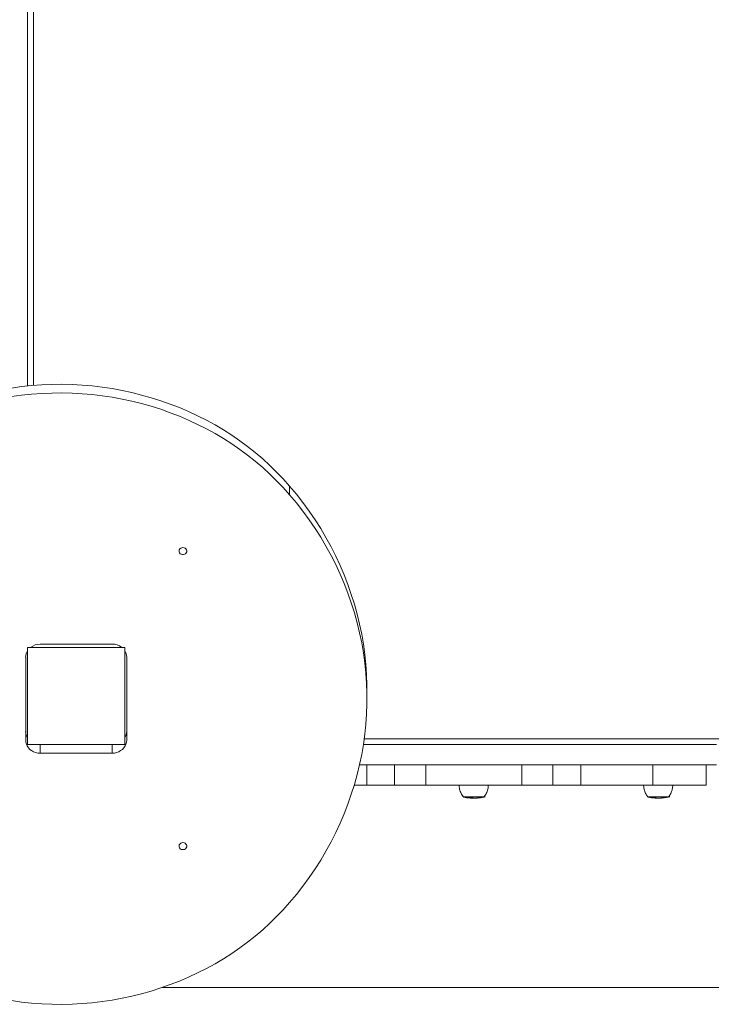
# Model space of a CAD drawing. Units: millimetres. Extents: x -124 to 8326, y 944 to 8660.
# Drawn here: x 2769 to 3482, y 2496 to 3510 of the extents above; entities that cross this region are included whole.
import ezdxf

# ---------------------------------------------------------------- set-up
doc = ezdxf.new("R2010")
doc.units = ezdxf.units.MM
doc.layers.add('DiKom', color=7, linetype='Continuous')

msp = doc.modelspace()

# ---------------------------------------------------------------- linework, layer by layer
at = {"layer": 'DiKom', "color": 7, "linetype": 'Continuous', "lineweight": 15}
for p, q in [((2777.3, 3563.7), (2777.3, 3132.7)), ((2783.3, 3553.7), (2783.3, 3133.2)), ((3047.1, 3029.6), (3047.1, 3020.8)), ((2777.3, 2863.6), (2777.3, 2763.6)), ((2877.3, 2863.6), (2777.3, 2863.6)), ((2864.3, 2867.1), (2790.3, 2867.1)), ((2877.3, 2763.6), (2877.3, 2863.6)), ((2775.3, 2853.5), (2775.3, 2768.3)), ((2879.3, 2768.3), (2879.3, 2853.5)), ((3126.7, 2819.8), (3126.7, 2810.9)), ((3123.9, 2769.7), (3567.3, 2769.7)), ((2777.3, 2763.6), (2877.3, 2763.6)), ((2790.3, 2763.6), (2790.3, 2754.8)), ((2864.3, 2763.6), (2864.3, 2754.8)), ((2790.3, 2754.8), (2864.3, 2754.8)), ((3126.6, 2742.7), (3126.6, 2721.7)), ((3153.7, 2742.7), (3153.7, 2742.7)), ((3155.3, 2721.7), (3155.3, 2742.7)), ((3187.3, 2742.7), (3187.3, 2721.7)), ((3286.3, 2721.7), (3286.3, 2742.7)), ((3318.3, 2742.7), (3318.3, 2721.7)), ((3319.9, 2742.7), (3319.9, 2742.7)), ((3347, 2721.7), (3347, 2742.7)), ((3387.5, 2742.7), (3387.5, 2742.7)), ((3387.5, 2742.7), (3387.5, 2742.7)), ((3412, 2742.7), (3412, 2742.7)), ((3421.2, 2742.7), (3421.2, 2721.7)), ((3476.3, 2721.7), (3476.3, 2742.7)), ((3476.3, 2742.7), (3486.8, 2742.7)), ((3187.3, 2721.7), (3187.3, 2721.7)), ((3187.6, 2721.7), (3187.6, 2721.7)), ((3286, 2721.7), (3286, 2721.7)), ((3286.3, 2721.7), (3286.3, 2721.7)), ((3226.1, 2709.7), (3226, 2709.7)), ((3231.2, 2709.1), (3231.2, 2709)), ((3232.1, 2708.7), (3232.7, 2708.7)), ((3233.1, 2708.7), (3233, 2708.7)), ((3233.2, 2709.1), (3233.2, 2709)), ((3234.8, 2708.6), (3234.6, 2708.6)), ((3234.8, 2708.6), (3235, 2708.6)), ((3235.3, 2708.6), (3235, 2708.6)), ((3235.9, 2708.6), (3235.1, 2708.6)), ((3235.5, 2708.6), (3235.8, 2708.6)), ((3235.8, 2708.6), (3236.5, 2708.6)), ((3237, 2708.6), (3236.8, 2708.6)), ((3236.9, 2708.6), (3237, 2708.6)), ((3238.4, 2708.6), (3237.7, 2708.6)), ((3238.9, 2708.6), (3239.4, 2708.6)), ((3241.5, 2708.7), (3241.6, 2708.7)), ((3241.7, 2708.8), (3241.9, 2708.8)), ((3242.6, 2708.8), (3242.7, 2708.8)), ((3244.7, 2709.7), (3247.3, 2709.7)), ((3421.4, 2709.1), (3421.4, 2709)), ((3422.5, 2708.8), (3422.7, 2708.8)), ((3422.8, 2708.7), (3423, 2708.7)), ((3423, 2708.7), (3423.1, 2708.7)), ((3425, 2708.6), (3424.7, 2708.6)), ((3425.7, 2708.6), (3425.5, 2708.6)), ((3427.9, 2708.6), (3427.4, 2708.6)), ((3429.5, 2708.6), (3429.7, 2708.6)), ((3549.3, 2513.6), (2915.8, 2513.6)), ((3549.3, 2513.6), (2915.8, 2513.6))]:
    msp.add_line(p, q, dxfattribs=at)
at = {"layer": 'DiKom', "color": 7, "linetype": 'Continuous', "lineweight": 15, "flags": 128}
for points in [[(3047.1, 3029.6), (3040.6, 3037), (3033.8, 3044.1), (3026.7, 3051), (3019.4, 3057.7), (3011.8, 3064.1), (3003.9, 3070.3), (2995.9, 3076.3), (2987.6, 3082), (2979.1, 3087.4), (2970.4, 3092.6), (2961.5, 3097.5), (2952.4, 3102.1), (2943.1, 3106.4), (2933.7, 3110.4), (2924.1, 3114.1), (2914.4, 3117.5), (2904.6, 3120.6), (2894.7, 3123.4), (2884.7, 3125.9), (2874.5, 3128.1), (2864.3, 3130), (2854.1, 3131.5), (2843.7, 3132.7), (2833.4, 3133.6), (2823, 3134.1), (2812.6, 3134.4), (2802.2, 3134.3), (2791.8, 3133.8), (2781.4, 3133.1), (2771.1, 3132), (2760.8, 3130.6)], [(3047.1, 3020.8), (3040.6, 3028.1), (3033.8, 3035.2), (3026.7, 3042.1), (3019.4, 3048.8), (3011.8, 3055.3), (3003.9, 3061.5), (2995.9, 3067.4), (2987.6, 3073.1), (2979.1, 3078.5), (2970.4, 3083.7), (2961.5, 3088.6), (2952.4, 3093.2), (2943.1, 3097.5), (2933.7, 3101.5), (2924.1, 3105.2), (2914.4, 3108.7), (2904.6, 3111.8), (2894.7, 3114.6), (2884.7, 3117.1), (2874.5, 3119.2), (2864.3, 3121.1), (2854.1, 3122.6), (2843.7, 3123.8), (2833.4, 3124.7), (2823, 3125.2), (2812.6, 3125.5), (2802.2, 3125.4), (2791.8, 3125), (2781.4, 3124.2), (2771.1, 3123.1), (2760.8, 3121.7)], [(3126.7, 2819.8), (3126.7, 2825), (3126.3, 2835.5), (3125.6, 2846), (3124.6, 2856.5), (3123.1, 2866.9), (3121.4, 2877.3), (3119.2, 2887.7), (3116.7, 2897.9), (3113.9, 2908.1), (3110.7, 2918.2), (3107.2, 2928.3), (3103.4, 2938.2), (3099.2, 2948), (3094.7, 2957.6), (3089.8, 2967.2), (3084.6, 2976.6), (3079.2, 2985.9), (3073.4, 2995), (3067.2, 3003.9), (3060.8, 3012.7), (3054.1, 3021.3), (3047.1, 3029.6)], [(3047.1, 2601.1), (3054.1, 2609.4), (3060.8, 2618), (3067.2, 2626.8), (3073.4, 2635.7), (3079.2, 2644.8), (3084.6, 2654.1), (3089.8, 2663.5), (3094.7, 2673), (3099.2, 2682.7), (3103.4, 2692.5), (3107.2, 2702.4), (3110.7, 2712.5), (3113.9, 2722.6), (3116.7, 2732.8), (3119.2, 2743), (3121.4, 2753.4), (3123.1, 2763.8), (3124.6, 2774.2), (3125.6, 2784.7), (3126.3, 2795.1), (3126.7, 2805.7), (3126.7, 2816.2), (3126.3, 2826.7), (3125.6, 2837.2), (3124.6, 2847.6), (3123.1, 2858.1), (3121.4, 2868.4), (3119.2, 2878.8), (3116.7, 2889), (3113.9, 2899.2), (3110.7, 2909.4), (3107.2, 2919.4), (3103.4, 2929.3), (3099.2, 2939.1), (3094.7, 2948.8), (3089.8, 2958.3), (3084.6, 2967.7), (3079.2, 2977), (3073.4, 2986.1), (3067.2, 2995), (3060.8, 3003.8), (3054.1, 3012.4), (3047.1, 3020.8)], [(2937.3, 2966.4), (2936.1, 2966.2), (2935, 2965.7), (2934.1, 2965), (2933.5, 2964.1), (2933.3, 2963), (2933.4, 2961.9), (2933.8, 2960.9), (2934.5, 2960.1), (2935.5, 2959.5), (2936.7, 2959.1), (2937.9, 2959.1), (2939, 2959.5), (2940, 2960.1), (2940.7, 2960.9), (2941.2, 2961.9), (2941.2, 2963), (2941, 2964.1), (2940.4, 2965), (2939.5, 2965.7), (2938.4, 2966.2), (2937.3, 2966.4)], [(2775.3, 2768.3), (2775.4, 2766.2), (2776, 2764.1), (2776.9, 2762.2), (2778.1, 2760.4), (2779.7, 2758.7), (2781.4, 2757.4), (2783.4, 2756.2), (2785.6, 2755.4), (2787.9, 2754.9), (2790.3, 2754.8)], [(2864.3, 2754.8), (2866.6, 2754.9), (2868.9, 2755.4), (2871.1, 2756.2), (2873.1, 2757.4), (2874.9, 2758.7), (2876.4, 2760.4), (2877.6, 2762.2), (2878.5, 2764.1), (2879.1, 2766.2), (2879.3, 2768.3)], [(3123.1, 2763.7), (3133.7, 2763.7), (3163.1, 2763.7), (3192.6, 2763.7), (3222.1, 2763.7), (3251.5, 2763.7), (3281, 2763.7), (3310.5, 2763.7), (3339.9, 2763.7), (3369.3, 2763.7), (3398.8, 2763.7), (3428.1, 2763.7), (3457.5, 2763.7), (3486.8, 2763.7)], [(3486.8, 2742.7), (3457.5, 2742.7), (3428.1, 2742.7), (3398.8, 2742.7), (3369.3, 2742.7), (3339.9, 2742.7), (3310.5, 2742.7), (3281, 2742.7), (3251.5, 2742.7), (3222.1, 2742.7), (3192.6, 2742.7), (3163.1, 2742.7), (3133.7, 2742.7), (3119.1, 2742.7)], [(3119.1, 2742.7), (3122.6, 2742.7), (3127.1, 2742.7), (3131.5, 2742.7), (3135.7, 2742.7), (3139.7, 2742.7), (3143.6, 2742.7), (3147.2, 2742.7), (3150.5, 2742.7), (3153.7, 2742.7)], [(3119.1, 2742.7), (3119.3, 2742.7), (3123.1, 2742.7), (3126.6, 2742.7)], [(3155.3, 2742.7), (3151.3, 2742.7), (3147.3, 2742.7), (3143.5, 2742.7), (3139.9, 2742.7), (3136.3, 2742.7), (3132.9, 2742.7), (3129.7, 2742.7), (3126.6, 2742.7)], [(3153.7, 2742.7), (3156.8, 2742.7), (3160.3, 2742.7), (3164, 2742.7), (3167.9, 2742.7), (3172, 2742.7), (3176.3, 2742.7), (3180.7, 2742.7), (3185.2, 2742.7)], [(3155.3, 2742.7), (3159.7, 2742.7), (3163.9, 2742.7), (3167.8, 2742.7), (3171.4, 2742.7), (3174.7, 2742.7), (3177.6, 2742.7), (3180.2, 2742.7), (3182.5, 2742.7), (3184.4, 2742.7), (3185.9, 2742.7), (3187, 2742.7), (3187.3, 2742.7)], [(3286.3, 2742.7), (3286.2, 2742.7), (3285.8, 2742.7), (3285.1, 2742.7), (3284, 2742.7), (3282.5, 2742.7), (3280.8, 2742.7), (3278.7, 2742.7), (3276.4, 2742.7), (3273.7, 2742.7), (3270.8, 2742.7), (3267.7, 2742.7), (3264.3, 2742.7), (3260.7, 2742.7), (3257, 2742.7), (3253.2, 2742.7), (3249.2, 2742.7), (3245.1, 2742.7), (3241, 2742.7), (3236.8, 2742.7), (3232.6, 2742.7), (3228.5, 2742.7), (3224.4, 2742.7), (3220.5, 2742.7), (3216.6, 2742.7), (3212.9, 2742.7), (3209.3, 2742.7), (3205.9, 2742.7), (3202.8, 2742.7), (3199.9, 2742.7), (3197.3, 2742.7), (3194.9, 2742.7), (3192.8, 2742.7), (3191.1, 2742.7), (3189.7, 2742.7), (3188.6, 2742.7), (3187.8, 2742.7), (3187.4, 2742.7), (3187.3, 2742.7)], [(3286.3, 2742.7), (3286.6, 2742.7), (3287.7, 2742.7), (3289.2, 2742.7), (3291.1, 2742.7), (3293.4, 2742.7), (3296, 2742.7), (3298.9, 2742.7), (3302.2, 2742.7), (3305.8, 2742.7), (3309.7, 2742.7), (3313.9, 2742.7), (3318.3, 2742.7)], [(3288.5, 2742.7), (3292.9, 2742.7), (3297.3, 2742.7), (3301.6, 2742.7), (3305.7, 2742.7), (3309.7, 2742.7), (3313.3, 2742.7), (3316.8, 2742.7), (3319.9, 2742.7)], [(3347, 2742.7), (3343.9, 2742.7), (3340.7, 2742.7), (3337.3, 2742.7), (3333.7, 2742.7), (3330.1, 2742.7), (3326.3, 2742.7), (3322.3, 2742.7), (3318.3, 2742.7)], [(3319.9, 2742.7), (3323.1, 2742.7), (3326.4, 2742.7), (3330.1, 2742.7), (3333.9, 2742.7), (3337.9, 2742.7), (3342.2, 2742.7), (3346.5, 2742.7), (3351, 2742.7), (3355.6, 2742.7), (3360.3, 2742.7), (3365.1, 2742.7), (3369.9, 2742.7), (3374.7, 2742.7), (3379.4, 2742.7), (3384.2, 2742.7), (3388.8, 2742.7), (3393.4, 2742.7), (3397.8, 2742.7), (3402.1, 2742.7), (3406.3, 2742.7), (3410.2, 2742.7), (3414, 2742.7), (3417.5, 2742.7), (3420.7, 2742.7), (3423.7, 2742.7), (3426.4, 2742.7), (3428.9, 2742.7), (3431, 2742.7), (3432.8, 2742.7), (3434.2, 2742.7), (3435.3, 2742.7), (3436.1, 2742.7), (3436.5, 2742.7), (3436.6, 2742.7), (3436.4, 2742.7), (3435.7, 2742.7), (3434.8, 2742.7), (3433.5, 2742.7), (3431.8, 2742.7), (3429.9, 2742.7), (3427.6, 2742.7), (3425, 2742.7), (3422.1, 2742.7), (3419, 2742.7), (3415.6, 2742.7), (3412, 2742.7)], [(3347, 2742.7), (3350.5, 2742.7), (3354.3, 2742.7), (3358.4, 2742.7), (3362.8, 2742.7), (3367.4, 2742.7), (3372.2, 2742.7), (3377.2, 2742.7), (3382.4, 2742.7), (3387.7, 2742.7), (3393.2, 2742.7), (3398.7, 2742.7), (3404.3, 2742.7), (3410, 2742.7), (3415.6, 2742.7), (3421.2, 2742.7)], [(3412, 2742.7), (3408.3, 2742.7), (3404.8, 2742.7), (3401.7, 2742.7), (3398.8, 2742.7), (3396.2, 2742.7), (3393.9, 2742.7), (3392, 2742.7), (3390.4, 2742.7)], [(3476.3, 2742.7), (3476.1, 2742.7), (3475.6, 2742.7), (3474.7, 2742.7), (3473.5, 2742.7), (3472, 2742.7), (3470.1, 2742.7), (3467.9, 2742.7), (3465.5, 2742.7), (3462.8, 2742.7), (3459.8, 2742.7), (3456.5, 2742.7), (3453.1, 2742.7), (3449.5, 2742.7), (3445.7, 2742.7), (3441.8, 2742.7), (3437.8, 2742.7), (3433.7, 2742.7), (3429.6, 2742.7), (3425.4, 2742.7), (3421.2, 2742.7)], [(3126.6, 2721.7), (3123.1, 2721.7), (3119.3, 2721.7), (3115.2, 2721.7), (3113.6, 2721.7)], [(3113.6, 2721.7), (3115.2, 2721.7), (3119.2, 2721.7), (3123.1, 2721.7), (3126.6, 2721.7)], [(3126.6, 2721.7), (3129.7, 2721.7), (3132.9, 2721.7), (3136.3, 2721.7), (3139.9, 2721.7), (3143.5, 2721.7), (3147.3, 2721.7), (3151.3, 2721.7), (3155.3, 2721.7)], [(3155.3, 2721.7), (3151.3, 2721.7), (3147.3, 2721.7), (3143.5, 2721.7), (3139.9, 2721.7), (3136.3, 2721.7), (3132.9, 2721.7), (3129.7, 2721.7), (3126.6, 2721.7)], [(3187.6, 2721.7), (3188.1, 2721.7), (3188.1, 2721.7), (3187.8, 2721.7), (3187, 2721.7), (3185.9, 2721.7), (3184.4, 2721.7), (3182.5, 2721.7), (3180.2, 2721.7), (3177.6, 2721.7), (3174.7, 2721.7), (3171.4, 2721.7), (3167.8, 2721.7), (3163.9, 2721.7), (3159.7, 2721.7), (3155.3, 2721.7)], [(3155.3, 2721.7), (3159.7, 2721.7), (3163.9, 2721.7), (3167.8, 2721.7), (3171.4, 2721.7), (3174.7, 2721.7), (3177.6, 2721.7), (3180.2, 2721.7), (3182.5, 2721.7), (3184.4, 2721.7), (3185.9, 2721.7), (3187, 2721.7), (3187.8, 2721.7), (3188.1, 2721.7), (3188.1, 2721.7), (3187.6, 2721.7)], [(3221.8, 2721.7), (3219.9, 2721.7), (3216, 2721.7), (3212.3, 2721.7), (3208.7, 2721.7), (3205.3, 2721.7), (3202.2, 2721.7), (3199.3, 2721.7), (3196.7, 2721.7), (3194.3, 2721.7), (3192.2, 2721.7), (3190.5, 2721.7), (3189.1, 2721.7), (3188, 2721.7), (3187.3, 2721.7), (3186.9, 2721.7), (3186.8, 2721.7), (3187.1, 2721.7), (3187.8, 2721.7), (3188.8, 2721.7), (3190.1, 2721.7), (3191.8, 2721.7), (3193.8, 2721.7), (3196, 2721.7), (3198.6, 2721.7), (3201.4, 2721.7)], [(3286, 2721.7), (3286.3, 2721.7), (3286.2, 2721.7), (3285.8, 2721.7), (3285.1, 2721.7), (3284, 2721.7), (3282.5, 2721.7), (3280.8, 2721.7), (3278.7, 2721.7), (3276.4, 2721.7), (3273.7, 2721.7), (3270.8, 2721.7), (3267.7, 2721.7), (3264.3, 2721.7), (3260.7, 2721.7), (3257, 2721.7), (3253.2, 2721.7), (3249.2, 2721.7), (3245.1, 2721.7), (3241, 2721.7), (3236.8, 2721.7), (3232.6, 2721.7), (3228.5, 2721.7), (3224.4, 2721.7), (3220.5, 2721.7), (3216.6, 2721.7), (3212.9, 2721.7), (3209.3, 2721.7), (3205.9, 2721.7), (3202.8, 2721.7), (3199.9, 2721.7), (3197.3, 2721.7), (3194.9, 2721.7), (3192.8, 2721.7), (3191.1, 2721.7), (3189.7, 2721.7), (3188.6, 2721.7), (3187.8, 2721.7), (3187.4, 2721.7), (3187.3, 2721.7), (3187.6, 2721.7)], [(3187.6, 2721.7), (3187.3, 2721.7), (3187.4, 2721.7), (3187.8, 2721.7), (3188.5, 2721.7), (3189.6, 2721.7), (3191.1, 2721.7), (3192.8, 2721.7), (3194.9, 2721.7), (3197.2, 2721.7), (3199.9, 2721.7), (3202.8, 2721.7), (3205.9, 2721.7), (3209.3, 2721.7), (3212.8, 2721.7), (3216.6, 2721.7), (3220.4, 2721.7), (3221.8, 2721.7)], [(3201.4, 2721.7), (3204.5, 2721.7), (3207.8, 2721.7), (3211.3, 2721.7), (3215, 2721.7), (3218.9, 2721.7), (3221.8, 2721.7)], [(3221.8, 2721.7), (3221.9, 2721.7), (3222.4, 2721.7), (3223.1, 2721.7), (3224.3, 2721.7), (3225.7, 2721.7), (3227.3, 2721.7), (3229.2, 2721.7), (3231.3, 2721.7), (3233.5, 2721.7), (3235.7, 2721.7), (3238, 2721.7), (3240.3, 2721.7), (3242.5, 2721.7), (3244.5, 2721.7), (3246.4, 2721.7), (3248.1, 2721.7)], [(3248.1, 2721.7), (3249.4, 2721.7), (3250.5, 2721.7), (3251.3, 2721.7), (3251.7, 2721.7), (3251.8, 2721.7)], [(3251.6, 2721.7), (3251.8, 2721.7), (3255.7, 2721.7), (3259.5, 2721.7), (3263.1, 2721.7), (3266.6, 2721.7), (3269.9, 2721.7), (3272.9, 2721.7), (3275.7, 2721.7), (3278.2, 2721.7), (3280.4, 2721.7), (3282.3, 2721.7), (3283.8, 2721.7), (3285.1, 2721.7), (3286, 2721.7), (3286.6, 2721.7), (3286.8, 2721.7), (3286.7, 2721.7), (3286.2, 2721.7), (3285.4, 2721.7), (3284.2, 2721.7), (3282.7, 2721.7), (3280.9, 2721.7), (3278.7, 2721.7), (3276.3, 2721.7), (3273.6, 2721.7), (3270.6, 2721.7), (3267.4, 2721.7), (3264, 2721.7), (3260.4, 2721.7), (3256.7, 2721.7), (3252.7, 2721.7), (3251.8, 2721.7)], [(3251.8, 2721.7), (3253.1, 2721.7), (3257, 2721.7), (3260.7, 2721.7), (3264.3, 2721.7), (3267.6, 2721.7), (3270.8, 2721.7), (3273.7, 2721.7), (3276.3, 2721.7), (3278.7, 2721.7), (3280.8, 2721.7), (3282.5, 2721.7), (3283.9, 2721.7), (3285, 2721.7), (3285.8, 2721.7), (3286.2, 2721.7), (3286.3, 2721.7), (3286, 2721.7)], [(3318.3, 2721.7), (3313.9, 2721.7), (3309.7, 2721.7), (3305.8, 2721.7), (3302.2, 2721.7), (3298.9, 2721.7), (3296, 2721.7), (3293.4, 2721.7), (3291.1, 2721.7), (3289.2, 2721.7), (3287.7, 2721.7), (3286.6, 2721.7), (3285.8, 2721.7), (3285.5, 2721.7), (3285.5, 2721.7), (3286, 2721.7)], [(3286, 2721.7), (3285.5, 2721.7), (3285.5, 2721.7), (3285.8, 2721.7), (3286.6, 2721.7), (3287.7, 2721.7), (3289.2, 2721.7), (3291.1, 2721.7), (3293.4, 2721.7), (3296, 2721.7), (3298.9, 2721.7), (3302.2, 2721.7), (3305.8, 2721.7), (3309.7, 2721.7), (3313.9, 2721.7), (3318.3, 2721.7)], [(3347, 2721.7), (3343.9, 2721.7), (3340.7, 2721.7), (3337.3, 2721.7), (3333.7, 2721.7), (3330.1, 2721.7), (3326.3, 2721.7), (3322.3, 2721.7), (3318.3, 2721.7)], [(3318.3, 2721.7), (3322.3, 2721.7), (3326.3, 2721.7), (3330.1, 2721.7), (3333.7, 2721.7), (3337.3, 2721.7), (3340.7, 2721.7), (3343.9, 2721.7), (3347, 2721.7)], [(3421.2, 2721.7), (3415.6, 2721.7), (3410, 2721.7), (3404.3, 2721.7), (3398.7, 2721.7), (3393.2, 2721.7), (3387.7, 2721.7), (3382.4, 2721.7), (3377.2, 2721.7), (3372.2, 2721.7), (3367.4, 2721.7), (3362.8, 2721.7), (3358.4, 2721.7), (3354.3, 2721.7), (3350.5, 2721.7), (3347, 2721.7)], [(3347, 2721.7), (3350.5, 2721.7), (3354.3, 2721.7), (3358.4, 2721.7), (3362.8, 2721.7), (3367.4, 2721.7), (3372.2, 2721.7), (3377.2, 2721.7), (3382.4, 2721.7), (3387.7, 2721.7), (3393.2, 2721.7), (3398.7, 2721.7), (3404.3, 2721.7), (3410, 2721.7), (3411.8, 2721.7)], [(3411.8, 2721.7), (3411.9, 2721.7), (3412.3, 2721.7), (3413.1, 2721.7), (3414.2, 2721.7), (3415.5, 2721.7), (3417.2, 2721.7), (3419.1, 2721.7), (3421.1, 2721.7), (3423.3, 2721.7), (3425.6, 2721.7), (3427.9, 2721.7), (3430.1, 2721.7), (3432.3, 2721.7), (3434.4, 2721.7)], [(3441.6, 2721.7), (3441.8, 2721.7), (3445.7, 2721.7), (3449.5, 2721.7), (3453.1, 2721.7), (3456.5, 2721.7), (3459.8, 2721.7), (3462.8, 2721.7), (3465.5, 2721.7), (3467.9, 2721.7), (3470.1, 2721.7), (3472, 2721.7), (3473.5, 2721.7), (3474.7, 2721.7), (3475.6, 2721.7), (3476.1, 2721.7), (3476.3, 2721.7), (3476.1, 2721.7), (3475.6, 2721.7), (3474.7, 2721.7), (3473.5, 2721.7), (3472, 2721.7), (3470.1, 2721.7), (3467.9, 2721.7), (3465.5, 2721.7), (3462.8, 2721.7), (3459.8, 2721.7), (3456.5, 2721.7), (3453.1, 2721.7), (3449.5, 2721.7), (3445.7, 2721.7), (3441.8, 2721.7), (3437.8, 2721.7), (3433.7, 2721.7), (3429.6, 2721.7), (3425.4, 2721.7), (3421.2, 2721.7)], [(3434.4, 2721.7), (3436.3, 2721.7), (3437.9, 2721.7), (3439.3, 2721.7), (3440.4, 2721.7), (3441.2, 2721.7), (3441.7, 2721.7), (3441.8, 2721.7)], [(3247.6, 2709.7), (3247.5, 2709.7), (3246.9, 2709.7), (3246.1, 2709.7), (3244.9, 2709.7), (3243.5, 2709.7), (3241.8, 2709.7), (3239.9, 2709.7), (3238, 2709.7), (3236, 2709.7), (3234, 2709.7), (3232.1, 2709.7), (3230.4, 2709.7), (3228.9, 2709.7), (3227.7, 2709.7), (3226.8, 2709.7), (3226.2, 2709.7), (3226, 2709.7), (3226, 2709.7)], [(3226.3, 2709.7), (3226.3, 2709.7), (3226.5, 2709.7), (3227.1, 2709.7), (3228, 2709.7), (3229.2, 2709.7), (3230.6, 2709.7), (3232.3, 2709.7), (3234.1, 2709.7), (3236, 2709.7), (3237.9, 2709.7), (3239.8, 2709.7), (3241.6, 2709.7), (3243.3, 2709.7), (3244.7, 2709.7)], [(3437.6, 2709.7), (3437.5, 2709.7), (3437.1, 2709.7), (3436.3, 2709.7), (3435.3, 2709.7), (3433.9, 2709.7), (3432.3, 2709.7), (3430.5, 2709.7), (3428.5, 2709.7), (3426.5, 2709.7), (3424.6, 2709.7), (3422.7, 2709.7), (3420.9, 2709.7), (3419.3, 2709.7), (3418, 2709.7), (3417, 2709.7), (3416.3, 2709.7), (3416, 2709.7), (3416, 2709.7)], [(3416.3, 2709.7), (3416.3, 2709.7), (3416.6, 2709.7), (3417.3, 2709.7), (3418.3, 2709.7), (3419.5, 2709.7), (3421.1, 2709.7), (3422.8, 2709.7), (3424.6, 2709.7), (3426.5, 2709.7), (3428.5, 2709.7), (3430.4, 2709.7), (3432.1, 2709.7)], [(3432.1, 2709.7), (3433.7, 2709.7), (3435, 2709.7), (3436.1, 2709.7), (3436.8, 2709.7), (3437.2, 2709.7), (3437.3, 2709.7)], [(2937.3, 2662.7), (2936.1, 2662.5), (2935, 2662.1), (2934.1, 2661.3), (2933.5, 2660.4), (2933.3, 2659.4), (2933.4, 2658.3), (2933.8, 2657.3), (2934.5, 2656.4), (2935.5, 2655.8), (2936.7, 2655.5), (2937.9, 2655.5), (2939, 2655.8), (2940, 2656.4), (2940.7, 2657.3), (2941.2, 2658.3), (2941.2, 2659.4), (2941, 2660.4), (2940.4, 2661.3), (2939.5, 2662.1), (2938.4, 2662.5), (2937.3, 2662.7)], [(2760.8, 2500.1), (2771.1, 2498.7), (2781.4, 2497.6), (2791.8, 2496.9), (2802.2, 2496.4), (2812.6, 2496.3), (2823, 2496.6), (2833.4, 2497.1), (2843.7, 2498), (2854.1, 2499.2), (2864.3, 2500.7), (2874.5, 2502.6), (2884.7, 2504.8), (2894.7, 2507.2), (2904.6, 2510), (2914.4, 2513.2), (2924.1, 2516.6), (2933.7, 2520.3), (2943.1, 2524.3), (2952.4, 2528.6), (2961.5, 2533.2), (2970.4, 2538.1), (2979.1, 2543.3), (2987.6, 2548.7), (2995.9, 2554.4), (3003.9, 2560.4), (3011.8, 2566.6), (3019.4, 2573), (3026.7, 2579.7), (3033.8, 2586.6), (3040.6, 2593.7), (3047.1, 2601.1)]]:
    msp.add_lwpolyline(points, dxfattribs=at)
at = {"layer": 'DiKom', "color": 7, "linetype": 'Continuous', "lineweight": 15}
for centre, radius, start, end in [((2787.9, 2853.4), 12.7, 147.3487, 179.7238), ((2790.1, 2851.2), 15.8, 89.4862, 128.4009), ((2864.3, 2851.1), 16, 51.7879, 90.3177), ((2866.6, 2853.4), 12.7, 0.2762, 32.6513), ((2787.9, 2777.3), 12.7, 180.2762, 212.6513), ((2866.6, 2777.3), 12.7, 327.3487, 359.7238)]:
    msp.add_arc(centre, radius, start, end, dxfattribs=at)
for points, knots in [([(3221.8, 2721.7), (3221.8, 2721.5), (3221.8, 2720.6), (3222, 2718.8), (3222.5, 2716.6), (3223.3, 2714.4), (3224.3, 2712.5), (3225.3, 2710.9), (3226, 2710), (3226.3, 2709.7)], [0, 0, 0, 0, 0.033717, 0.217912, 0.396095, 0.56881, 0.736322, 0.898689, 1, 1, 1, 1]), ([(3221.8, 2721.7), (3221.8, 2721.5), (3221.8, 2720.6), (3222, 2718.9), (3222.5, 2716.6), (3223.3, 2714.4), (3224.3, 2712.5), (3225.3, 2710.9), (3226.1, 2710), (3226.4, 2709.6)], [0, 0, 0, 0, 0.033463, 0.216151, 0.392913, 0.564232, 0.730375, 0.891445, 1, 1, 1, 1]), ([(3247.3, 2709.7), (3247.8, 2710.2), (3248.7, 2711.4), (3249.8, 2713.4), (3250.7, 2715.5), (3251.4, 2717.7), (3251.7, 2719.7), (3251.8, 2721.1), (3251.8, 2721.7)], [0, 0, 0, 0, 0.170056, 0.342857, 0.517039, 0.692091, 0.867726, 1, 1, 1, 1]), ([(3411.8, 2721.7), (3411.8, 2721.5), (3411.8, 2720.6), (3412, 2718.8), (3412.5, 2716.6), (3413.3, 2714.4), (3414.3, 2712.5), (3415.3, 2710.9), (3416.1, 2710), (3416.4, 2709.6)], [0, 0, 0, 0, 0.033445, 0.216131, 0.392892, 0.564209, 0.73035, 0.89142, 1, 1, 1, 1]), ([(3437.3, 2709.6), (3437.3, 2709.6), (3437.8, 2710.2), (3438.7, 2711.4), (3439.8, 2713.4), (3440.7, 2715.5), (3441.4, 2717.7), (3441.7, 2719.7), (3441.8, 2721.1), (3441.8, 2721.7)], [0, 0, 0, 0, 0.003481, 0.173464, 0.345559, 0.519012, 0.693367, 0.868266, 1, 1, 1, 1]), ([(3226, 2709.7), (3226.4, 2709.6), (3227.5, 2709.3), (3228.7, 2709.1), (3229.5, 2709), (3229.6, 2709)], [0, 0, 0, 0, 0.318742, 0.893556, 1, 1, 1, 1]), ([(3226.2, 2709.6), (3226.4, 2709.6), (3227.4, 2709.4), (3229, 2709.1), (3230.8, 2708.8), (3232.4, 2708.7), (3233.7, 2708.6), (3234.5, 2708.6), (3235, 2708.6), (3235.2, 2708.6), (3235.3, 2708.6), (3235.3, 2708.6), (3235.3, 2708.6), (3235.3, 2708.6), (3235.3, 2708.6), (3235.4, 2708.6), (3235.4, 2708.6)], [0, 0, 0, 0, 0.081509, 0.302751, 0.499446, 0.666089, 0.796562, 0.885856, 0.933999, 0.948842, 0.951261, 0.952927, 0.954991, 0.95878, 0.969725, 1, 1, 1, 1]), ([(3230.4, 2708.9), (3230.2, 2708.9), (3229.8, 2709), (3229.4, 2709), (3229.2, 2709.1)], [0, 0, 0, 0, 0.489434, 1, 1, 1, 1]), ([(3229.7, 2709), (3229.8, 2709), (3230.1, 2708.9), (3230.3, 2708.9), (3230.4, 2708.9)], [0, 0, 0, 0, 0.510227, 1, 1, 1, 1]), ([(3231.1, 2708.8), (3231.1, 2708.8), (3230.8, 2708.9), (3230.5, 2708.9), (3230.4, 2708.9)], [0, 0, 0, 0, 0.259104, 1, 1, 1, 1]), ([(3230.6, 2709.1), (3231, 2709.1), (3231.9, 2709), (3232.8, 2709.1), (3233.2, 2709.1)], [0, 0, 0, 0, 0.499875, 1, 1, 1, 1]), ([(3231.4, 2708.9), (3231.3, 2708.9), (3231, 2709), (3230.8, 2709), (3230.6, 2709.1)], [0, 0, 0, 0, 0.48944, 1, 1, 1, 1]), ([(3231.2, 2709), (3231.3, 2709), (3231.5, 2709), (3231.6, 2708.9), (3231.7, 2708.9)], [0, 0, 0, 0, 0.510236, 1, 1, 1, 1]), ([(3233.2, 2709), (3232.9, 2709), (3232.2, 2709), (3231.6, 2709), (3231.2, 2709)], [0, 0, 0, 0, 0.500098, 1, 1, 1, 1]), ([(3233.9, 2708.7), (3233.6, 2708.7), (3233.2, 2708.7), (3232.7, 2708.8), (3232.3, 2708.8), (3231.8, 2708.9), (3231.6, 2708.9), (3231.4, 2708.9)], [0, 0, 0, 0, 0.334286, 0.493539, 0.624367, 0.784829, 1, 1, 1, 1]), ([(3231.7, 2708.9), (3231.8, 2708.9), (3232, 2708.9), (3232.3, 2708.8), (3232.6, 2708.8), (3233.1, 2708.8), (3233.4, 2708.8), (3233.5, 2708.8), (3233.6, 2708.8)], [0, 0, 0, 0, 0.219683, 0.356868, 0.494308, 0.672703, 0.937411, 1, 1, 1, 1]), ([(3232.9, 2708.7), (3233.2, 2708.7), (3233.6, 2708.6), (3234, 2708.6), (3234, 2708.6)], [0, 0, 0, 0, 0.909434, 1, 1, 1, 1]), ([(3233, 2708.7), (3233.4, 2708.7), (3234.3, 2708.7), (3235.2, 2708.7), (3235.6, 2708.7)], [0, 0, 0, 0, 0.50009, 1, 1, 1, 1]), ([(3233.3, 2708.7), (3233.2, 2708.7), (3233.1, 2708.7), (3233, 2708.7), (3233, 2708.7)], [0, 0, 0, 0, 0.524395, 1, 1, 1, 1]), ([(3233.2, 2709.1), (3233.4, 2709.1), (3233.6, 2709), (3233.9, 2709), (3234, 2708.9)], [0, 0, 0, 0, 0.512263, 1, 1, 1, 1]), ([(3233.7, 2708.9), (3233.6, 2708.9), (3233.5, 2709), (3233.3, 2709), (3233.2, 2709)], [0, 0, 0, 0, 0.488413, 1, 1, 1, 1]), ([(3235.9, 2708.7), (3235.5, 2708.7), (3234.6, 2708.7), (3233.7, 2708.7), (3233.3, 2708.7)], [0, 0, 0, 0, 0.499903, 1, 1, 1, 1]), ([(3233.6, 2708.8), (3233.7, 2708.8), (3234, 2708.8), (3234.1, 2708.8), (3234.1, 2708.8)], [0, 0, 0, 0, 0.623938, 1, 1, 1, 1]), ([(3234.1, 2708.8), (3234.1, 2708.8), (3234.1, 2708.8), (3234.1, 2708.9), (3233.9, 2708.9), (3233.8, 2708.9), (3233.7, 2708.9)], [0, 0, 0, 0, 0.04493, 0.35951, 0.760621, 1, 1, 1, 1]), ([(3233.8, 2708.6), (3234.3, 2708.6), (3235.1, 2708.6), (3236, 2708.6), (3236.5, 2708.7)], [0, 0, 0, 0, 0.500086, 1, 1, 1, 1]), ([(3234, 2708.9), (3234.2, 2708.9), (3234.4, 2708.9), (3234.6, 2708.8), (3234.6, 2708.8), (3234.4, 2708.8), (3234.2, 2708.7), (3233.9, 2708.7), (3233.9, 2708.7)], [0, 0, 0, 0, 0.216688, 0.358823, 0.500985, 0.687999, 0.8807, 1, 1, 1, 1]), ([(3235.1, 2708.6), (3234.9, 2708.6), (3234.6, 2708.6), (3234.3, 2708.6), (3234.1, 2708.6)], [0, 0, 0, 0, 0.502051, 1, 1, 1, 1]), ([(3234.5, 2708.6), (3234.6, 2708.6), (3234.8, 2708.6), (3235, 2708.6), (3235.2, 2708.6), (3235.3, 2708.6), (3235.3, 2708.6), (3235.3, 2708.6), (3235.3, 2708.6), (3235.3, 2708.6), (3235.5, 2708.6), (3235.7, 2708.6), (3235.9, 2708.6), (3235.9, 2708.6)], [0, 0, 0, 0, 0.11709, 0.322385, 0.376607, 0.388223, 0.396036, 0.405253, 0.421612, 0.466215, 0.741743, 0.996942, 1, 1, 1, 1]), ([(3236.8, 2708.6), (3236.5, 2708.6), (3236.1, 2708.6), (3235.7, 2708.6), (3235.5, 2708.6)], [0, 0, 0, 0, 0.498488, 1, 1, 1, 1]), ([(3235.6, 2708.7), (3235.7, 2708.7), (3235.8, 2708.7), (3235.9, 2708.7), (3235.9, 2708.7)], [0, 0, 0, 0, 0.476074, 1, 1, 1, 1]), ([(3235.7, 2708.6), (3235.8, 2708.6), (3236, 2708.6), (3236.3, 2708.6), (3236.5, 2708.6), (3236.6, 2708.6)], [0, 0, 0, 0, 0.340301, 0.877377, 1, 1, 1, 1]), ([(3236.3, 2708.6), (3236.4, 2708.6), (3236.6, 2708.6), (3236.9, 2708.6), (3237, 2708.6)], [0, 0, 0, 0, 0.522127, 1, 1, 1, 1]), ([(3236.5, 2708.7), (3236.5, 2708.7), (3236.6, 2708.6), (3236.7, 2708.6), (3236.8, 2708.6)], [0, 0, 0, 0, 0.483744, 1, 1, 1, 1]), ([(3236.5, 2708.6), (3236.9, 2708.6), (3237.4, 2708.6), (3237.9, 2708.6), (3237.9, 2708.6)], [0, 0, 0, 0, 0.822051, 1, 1, 1, 1]), ([(3237.7, 2708.6), (3237.8, 2708.6), (3238, 2708.6), (3238.1, 2708.6), (3238.2, 2708.6), (3238.3, 2708.6), (3238.3, 2708.6)], [0, 0, 0, 0, 0.074596, 0.589101, 0.88601, 1, 1, 1, 1]), ([(3237.9, 2708.6), (3238, 2708.6), (3238.2, 2708.6), (3238.3, 2708.6), (3238.4, 2708.6)], [0, 0, 0, 0, 0.49982, 1, 1, 1, 1]), ([(3238.3, 2708.6), (3238.3, 2708.6), (3238.3, 2708.6), (3238.3, 2708.6), (3238.3, 2708.6)], [0, 0, 0, 0, 0.507267, 1, 1, 1, 1]), ([(3238.3, 2708.6), (3238.4, 2708.6), (3238.5, 2708.6), (3238.8, 2708.6), (3238.9, 2708.6)], [0, 0, 0, 0, 0.144437, 1, 1, 1, 1]), ([(3238.3, 2708.6), (3238.4, 2708.6), (3238.8, 2708.6), (3239.1, 2708.6), (3239.2, 2708.6)], [0, 0, 0, 0, 0.510088, 1, 1, 1, 1]), ([(3238.7, 2708.6), (3238.7, 2708.6), (3238.6, 2708.6), (3238.4, 2708.6), (3238.3, 2708.6)], [0, 0, 0, 0, 0.161036, 1, 1, 1, 1]), ([(3238.4, 2708.6), (3238.4, 2708.6), (3238.7, 2708.6), (3238.9, 2708.6), (3239.1, 2708.6)], [0, 0, 0, 0, 0.231904, 1, 1, 1, 1]), ([(3239.4, 2708.6), (3239.8, 2708.6), (3241.2, 2708.7), (3243.9, 2709), (3246.2, 2709.3), (3247.4, 2709.6), (3247.5, 2709.6)], [0, 0, 0, 0, 0.140985, 0.537052, 0.986906, 1, 1, 1, 1]), ([(3240.2, 2708.7), (3240.2, 2708.7), (3240.2, 2708.7), (3240.1, 2708.6), (3240.1, 2708.6)], [0, 0, 0, 0, 0.062695, 1, 1, 1, 1]), ([(3240.7, 2708.7), (3240.7, 2708.7), (3241.1, 2708.7), (3241.4, 2708.7), (3241.7, 2708.8)], [0, 0, 0, 0, 0.060962, 1, 1, 1, 1]), ([(3241.6, 2708.7), (3241.7, 2708.8), (3241.9, 2708.8), (3242.2, 2708.8), (3242.3, 2708.8)], [0, 0, 0, 0, 0.513069, 1, 1, 1, 1]), ([(3242.7, 2708.8), (3242.7, 2708.8), (3243, 2708.9), (3243.2, 2708.9), (3243.5, 2709)], [0, 0, 0, 0, 0.081954, 1, 1, 1, 1]), ([(3246.8, 2709.5), (3247.3, 2709.6), (3247.9, 2709.7), (3248.4, 2709.9), (3248.6, 2709.9)], [0, 0, 0, 0, 0.77139, 1, 1, 1, 1]), ([(3416.2, 2709.6), (3416.6, 2709.6), (3417.6, 2709.3), (3419.3, 2709), (3421.1, 2708.8), (3422.2, 2708.7), (3422.6, 2708.7)], [0, 0, 0, 0, 0.184344, 0.506817, 0.791405, 1, 1, 1, 1]), ([(3419.5, 2709.1), (3419.8, 2709.1), (3420.4, 2709), (3421, 2709.1), (3421.3, 2709.1)], [0, 0, 0, 0, 0.499875, 1, 1, 1, 1]), ([(3420.6, 2708.9), (3420.4, 2708.9), (3420, 2709), (3419.7, 2709), (3419.5, 2709.1)], [0, 0, 0, 0, 0.489419, 1, 1, 1, 1]), ([(3420.1, 2709), (3420.2, 2709), (3420.4, 2708.9), (3420.6, 2708.9), (3420.8, 2708.9)], [0, 0, 0, 0, 0.51023, 1, 1, 1, 1]), ([(3421.4, 2709), (3421.2, 2709), (3420.8, 2709), (3420.3, 2709), (3420.1, 2709)], [0, 0, 0, 0, 0.500095, 1, 1, 1, 1]), ([(3422.9, 2708.7), (3422.7, 2708.7), (3422.5, 2708.7), (3421.9, 2708.8), (3421.5, 2708.8), (3421.1, 2708.8), (3420.8, 2708.9), (3420.6, 2708.9)], [0, 0, 0, 0, 0.334286, 0.493532, 0.624358, 0.784832, 1, 1, 1, 1]), ([(3420.8, 2708.9), (3420.9, 2708.9), (3421.1, 2708.9), (3421.5, 2708.8), (3421.8, 2708.8), (3422.1, 2708.8), (3422.4, 2708.8), (3422.5, 2708.8), (3422.5, 2708.8)], [0, 0, 0, 0, 0.219697, 0.356867, 0.494308, 0.672704, 0.937415, 1, 1, 1, 1]), ([(3421.3, 2709.1), (3421.4, 2709.1), (3421.8, 2709), (3422.1, 2708.9), (3422.3, 2708.9)], [0, 0, 0, 0, 0.512275, 1, 1, 1, 1]), ([(3422.1, 2708.9), (3422, 2708.9), (3421.8, 2709), (3421.6, 2709), (3421.4, 2709)], [0, 0, 0, 0, 0.488387, 1, 1, 1, 1]), ([(3422.8, 2708.8), (3422.8, 2708.8), (3422.8, 2708.8), (3422.7, 2708.8), (3422.6, 2708.8), (3422.3, 2708.9), (3422.2, 2708.9), (3422.1, 2708.9)], [0, 0, 0, 0, 0.056326, 0.289185, 0.523322, 0.821843, 1, 1, 1, 1]), ([(3422.3, 2708.9), (3422.5, 2708.9), (3422.8, 2708.9), (3423.1, 2708.8), (3423.2, 2708.8), (3423.2, 2708.8), (3423.2, 2708.8)], [0, 0, 0, 0, 0.360144, 0.596409, 0.832682, 1, 1, 1, 1]), ([(3422.6, 2708.7), (3422.9, 2708.7), (3423.5, 2708.7), (3424.1, 2708.7), (3424.4, 2708.7)], [0, 0, 0, 0, 0.500091, 1, 1, 1, 1]), ([(3423, 2708.7), (3422.9, 2708.7), (3422.8, 2708.7), (3422.7, 2708.7), (3422.6, 2708.7)], [0, 0, 0, 0, 0.524372, 1, 1, 1, 1]), ([(3423.2, 2708.7), (3423.2, 2708.7), (3423.1, 2708.7), (3423, 2708.7), (3422.9, 2708.7)], [0, 0, 0, 0, 0.617629, 1, 1, 1, 1]), ([(3424.8, 2708.7), (3424.5, 2708.7), (3423.9, 2708.6), (3423.3, 2708.7), (3423, 2708.7)], [0, 0, 0, 0, 0.499905, 1, 1, 1, 1]), ([(3423.7, 2708.6), (3424, 2708.6), (3424.6, 2708.6), (3425.2, 2708.6), (3425.5, 2708.6)], [0, 0, 0, 0, 0.500084, 1, 1, 1, 1]), ([(3424.1, 2708.6), (3424, 2708.6), (3423.9, 2708.6), (3423.8, 2708.6), (3423.7, 2708.6)], [0, 0, 0, 0, 0.515874, 1, 1, 1, 1]), ([(3424.7, 2708.6), (3424.6, 2708.6), (3424.4, 2708.6), (3424.2, 2708.6), (3424.1, 2708.6)], [0, 0, 0, 0, 0.502049, 1, 1, 1, 1]), ([(3424.3, 2708.6), (3424.4, 2708.6), (3424.7, 2708.6), (3425.1, 2708.6), (3425.2, 2708.6), (3425.3, 2708.6), (3425.3, 2708.6), (3425.3, 2708.6), (3425.3, 2708.6), (3425.4, 2708.6), (3425.4, 2708.6), (3425.6, 2708.6), (3425.7, 2708.6)], [0, 0, 0, 0, 0.258881, 0.461076, 0.508896, 0.520921, 0.529155, 0.538987, 0.556571, 0.605123, 0.895458, 1, 1, 1, 1]), ([(3424.4, 2708.7), (3424.4, 2708.7), (3424.6, 2708.7), (3424.7, 2708.7), (3424.8, 2708.7)], [0, 0, 0, 0, 0.476081, 1, 1, 1, 1]), ([(3425, 2708.6), (3425.7, 2708.6), (3426.5, 2708.6), (3427.3, 2708.6), (3427.4, 2708.6)], [0, 0, 0, 0, 0.896893, 1, 1, 1, 1]), ([(3425.9, 2708.6), (3425.7, 2708.6), (3425.4, 2708.6), (3425.1, 2708.6), (3425, 2708.6)], [0, 0, 0, 0, 0.498485, 1, 1, 1, 1]), ([(3425.5, 2708.6), (3425.5, 2708.6), (3425.7, 2708.6), (3425.8, 2708.6), (3425.9, 2708.6)], [0, 0, 0, 0, 0.483735, 1, 1, 1, 1]), ([(3426.1, 2708.6), (3426.2, 2708.6), (3426.4, 2708.6), (3426.8, 2708.6), (3427, 2708.6), (3427, 2708.6)], [0, 0, 0, 0, 0.34027, 0.876703, 1, 1, 1, 1]), ([(3427.4, 2708.6), (3427.5, 2708.6), (3427.8, 2708.6), (3428, 2708.6), (3428.1, 2708.6)], [0, 0, 0, 0, 0.500529, 1, 1, 1, 1]), ([(3427.4, 2708.6), (3427.5, 2708.6), (3427.7, 2708.6), (3428.1, 2708.6), (3428.2, 2708.6), (3428.3, 2708.6), (3428.3, 2708.6), (3428.3, 2708.6), (3428.3, 2708.6), (3428.4, 2708.6), (3428.5, 2708.6), (3428.6, 2708.6), (3428.6, 2708.6)], [0, 0, 0, 0, 0.173802, 0.447939, 0.726826, 0.801658, 0.830142, 0.843086, 0.852993, 0.867559, 0.928288, 1, 1, 1, 1]), ([(3427.4, 2708.6), (3427.5, 2708.6), (3427.7, 2708.6), (3427.9, 2708.6), (3427.9, 2708.6)], [0, 0, 0, 0, 0.499816, 1, 1, 1, 1]), ([(3428.1, 2708.6), (3428.3, 2708.6), (3428.6, 2708.6), (3429.2, 2708.6), (3429.5, 2708.6), (3429.6, 2708.6)], [0, 0, 0, 0, 0.328416, 0.659533, 1, 1, 1, 1]), ([(3429.4, 2708.6), (3429.3, 2708.6), (3429, 2708.6), (3428.6, 2708.6), (3428.3, 2708.6), (3428.2, 2708.6), (3428.1, 2708.6)], [0, 0, 0, 0, 0.321612, 0.593039, 0.864516, 1, 1, 1, 1]), ([(3429.9, 2708.6), (3429.9, 2708.6), (3429.9, 2708.6), (3429.7, 2708.6), (3429.5, 2708.6), (3429.4, 2708.6)], [0, 0, 0, 0, 0.18564, 0.684456, 1, 1, 1, 1]), ([(3429.6, 2708.6), (3429.8, 2708.6), (3430.1, 2708.6), (3430.2, 2708.7), (3430.2, 2708.7)], [0, 0, 0, 0, 0.775681, 1, 1, 1, 1]), ([(3430.2, 2708.7), (3430.5, 2708.7), (3431.4, 2708.7), (3433.1, 2708.9), (3435.5, 2709.2), (3437.4, 2709.6), (3438.5, 2709.9), (3438.7, 2709.9)], [0, 0, 0, 0, 0.088427, 0.315883, 0.588143, 0.94357, 1, 1, 1, 1])]:
    msp.add_open_spline(points, degree=3, knots=knots, dxfattribs=at)

doc.saveas('drawing.dxf')
